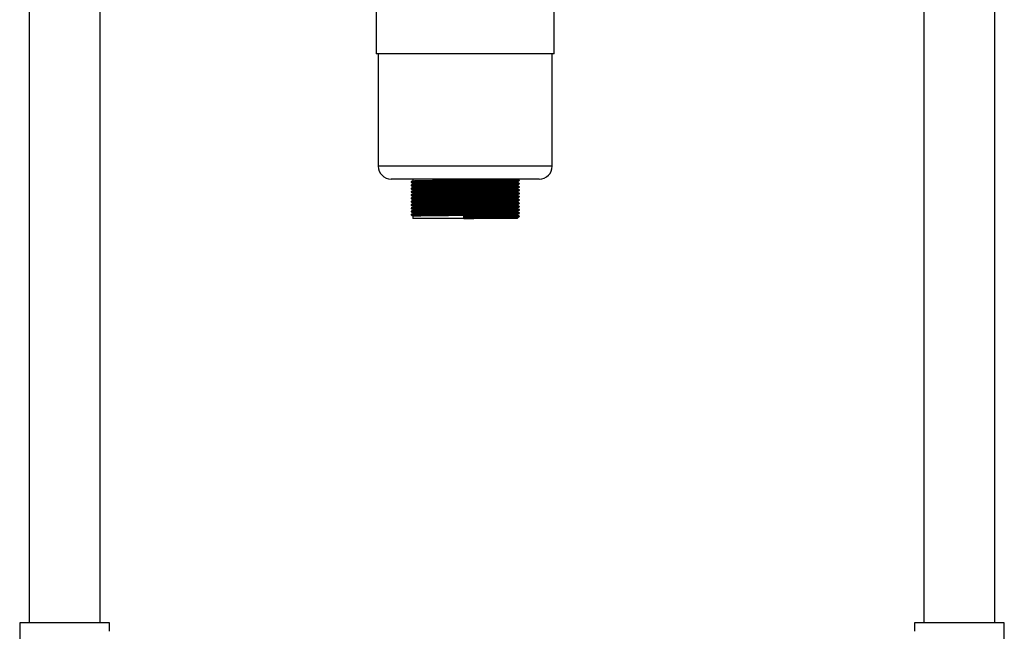
# Model space of a CAD drawing. Units: millimetres. Extents: x 147 to 3347, y -105 to 2577.
# Drawn here: x 2784 to 3310, y 422 to 749 of the extents above; entities that cross this region are included whole.
import ezdxf

# ---------------------------------------------------------------- set-up
doc = ezdxf.new("R2010")
doc.units = ezdxf.units.MM

msp = doc.modelspace()

# ---------------------------------------------------------------- linework, layer by layer
at = {"color": 7, "linetype": 'Continuous', "lineweight": 25}
for p, q in [((2788.74, 1016.87), (2788.74, 426.87)), ((2826.74, 426.87), (2826.74, 1016.87)), ((3266.74, 1016.87), (3266.74, 426.87)), ((3304.74, 426.87), (3304.74, 1016.87)), ((2974.24, 756.87), (2974.24, 731.07)), ((3069.24, 731.07), (3069.24, 756.87)), ((3069.24, 731.07), (2974.24, 731.07)), ((2975.24, 731.07), (2975.24, 671.07)), ((3068.24, 671.07), (3068.24, 731.07)), ((3061.24, 664.07), (2982.24, 664.07)), ((2993.74, 664.07), (2993.74, 663.2)), ((2993.74, 661.89), (2993.74, 661.45)), ((2993.74, 660.14), (2993.74, 659.7)), ((2993.74, 658.39), (2993.74, 657.95)), ((3049.74, 662.32), (3049.74, 662.76)), ((3049.74, 660.57), (3049.74, 661.01)), ((3049.74, 658.82), (3049.74, 659.26)), ((3049.74, 657.07), (3049.74, 657.51)), ((2993.74, 656.64), (2993.74, 656.2)), ((2993.74, 654.89), (2993.74, 654.45)), ((2993.74, 653.14), (2993.74, 652.7)), ((3049.74, 655.32), (3049.74, 655.76)), ((3049.74, 653.57), (3049.74, 654.01)), ((3049.74, 651.82), (3049.74, 652.26)), ((2993.74, 651.39), (2993.74, 650.95)), ((2993.74, 649.64), (2993.74, 649.2)), ((2993.74, 647.89), (2993.74, 647.45)), ((3049.74, 650.07), (3049.74, 650.51)), ((3049.74, 648.32), (3049.74, 648.76)), ((3049.74, 646.57), (3049.74, 647.01)), ((2992.79, 645.15), (2992.79, 644.93)), ((2993.74, 646.14), (2993.74, 645.7)), ((2993.74, 644.39), (2993.74, 643.07)), ((3021.08, 643.07), (2993.74, 643.07)), ((3021.06, 643.83), (3021.08, 644.38)), ((3021.06, 643.61), (3021.06, 643.83)), ((3021.08, 643.07), (3021.06, 643.61)), ((3049.74, 643.07), (3021.08, 643.07)), ((3049.74, 644.82), (3049.74, 645.26)), ((3049.74, 643.07), (3049.74, 643.51)), ((3050.68, 644.06), (3050.68, 644.28)), ((2783.74, 426.87), (2783.74, 392.87)), ((2831.74, 426.87), (2783.74, 426.87)), ((2831.74, 422.37), (2831.74, 426.87)), ((3261.74, 426.87), (3261.74, 422.37)), ((3309.74, 426.87), (3261.74, 426.87)), ((3309.74, 392.87), (3309.74, 426.87))]:
    msp.add_line(p, q, dxfattribs=at)
at = {"color": 8, "linetype": 'Continuous', "lineweight": 25}
msp.add_line((3068.24, 671.07), (2975.24, 671.07), dxfattribs=at)
at = {"color": 7, "linetype": 'Continuous', "lineweight": 25}
for centre, start, end in [((2982.24, 671.07), 180, 270), ((3061.24, 671.07), 270, 0)]:
    msp.add_arc(centre, 7, start, end, dxfattribs=at)
for points, knots in [([(2992.79, 662.43), (2992.89, 662.45), (2993.08, 662.49), (2994.67, 662.54), (2997.15, 662.59), (3000.53, 662.64), (3004.75, 662.7), (3009.71, 662.75), (3015.26, 662.81), (3020.95, 662.86), (3026.55, 662.91), (3031.87, 662.97), (3036.83, 663.02), (3041.24, 663.07), (3044.96, 663.13), (3047.87, 663.18), (3049.76, 663.23), (3050.67, 663.27), (3050.58, 663.3), (3050.56, 663.3)], [0, 0, 0, 0, 0.06007, 0.120077, 0.180853, 0.241857, 0.302029, 0.366272, 0.431088, 0.495091, 0.555408, 0.616446, 0.677108, 0.737154, 0.798079, 0.85898, 0.919007, 0.97971, 1, 1, 1, 1]), ([(2993.74, 663.2), (2993.58, 663.11), (2993.27, 662.93), (2992.95, 662.75), (2992.79, 662.66)], [0, 0, 0, 0, 0.498704, 1, 1, 1, 1]), ([(2992.84, 662.66), (2992.93, 662.67), (2993.12, 662.71), (2994.67, 662.75), (2997.15, 662.81), (3000.53, 662.86), (3004.75, 662.91), (3009.71, 662.97), (3015.26, 663.03), (3020.95, 663.08), (3026.55, 663.13), (3031.87, 663.19), (3036.83, 663.24), (3041.24, 663.29), (3044.96, 663.35), (3047.87, 663.4), (3049.77, 663.45), (3050.69, 663.49), (3050.59, 663.52), (3050.55, 663.53)], [0, 0, 0, 0, 0.054589, 0.114576, 0.175332, 0.236315, 0.296468, 0.36069, 0.425484, 0.489467, 0.549764, 0.610781, 0.671424, 0.73145, 0.792355, 0.853236, 0.913244, 0.973926, 1, 1, 1, 1]), ([(2993.79, 663.2), (2993.87, 663.22), (2994.06, 663.25), (2995.56, 663.3), (2997.95, 663.35), (3001.23, 663.41), (3005.31, 663.46), (3010.1, 663.52), (3015.47, 663.57), (3020.97, 663.63), (3026.39, 663.68), (3031.54, 663.73), (3036.33, 663.79), (3040.6, 663.84), (3044.21, 663.89), (3047, 663.95), (3048.88, 664), (3049.61, 664.04), (3049.71, 664.06), (3049.73, 664.07)], [0, 0, 0, 0, 0.0549151, 0.1153908, 0.1766418, 0.2381222, 0.2987648, 0.3635101, 0.428832, 0.4933357, 0.5541244, 0.6156385, 0.6767754, 0.73729, 0.7986913, 0.8600679, 0.9205645, 0.9817417, 1, 1, 1, 1]), ([(3050.68, 663.53), (3050.52, 663.62), (3050.2, 663.8), (3049.89, 663.99), (3049.73, 664.08)], [0, 0, 0, 0, 0.501428, 1, 1, 1, 1]), ([(3049.73, 662.76), (3049.89, 662.85), (3050.2, 663.03), (3050.52, 663.21), (3050.68, 663.3)], [0, 0, 0, 0, 0.501278, 1, 1, 1, 1]), ([(3050.68, 663.31), (3050.68, 663.34), (3050.68, 663.42), (3050.68, 663.49), (3050.68, 663.53)], [0, 0, 0, 0, 0.5023, 1, 1, 1, 1]), ([(2992.79, 662.65), (2992.79, 662.61), (2992.79, 662.54), (2992.79, 662.47), (2992.79, 662.43)], [0, 0, 0, 0, 0.497782, 1, 1, 1, 1]), ([(2992.79, 662.43), (2992.95, 662.34), (2993.26, 662.15), (2993.58, 661.97), (2993.74, 661.88)], [0, 0, 0, 0, 0.501087, 1, 1, 1, 1]), ([(2992.79, 660.68), (2992.89, 660.7), (2993.08, 660.74), (2994.67, 660.79), (2997.15, 660.84), (3000.53, 660.89), (3004.75, 660.95), (3009.71, 661), (3015.26, 661.06), (3020.95, 661.11), (3026.55, 661.16), (3031.87, 661.22), (3036.83, 661.27), (3041.24, 661.32), (3044.96, 661.38), (3047.87, 661.43), (3049.76, 661.48), (3050.67, 661.52), (3050.58, 661.55), (3050.56, 661.55)], [0, 0, 0, 0, 0.060107, 0.120113, 0.180887, 0.241889, 0.30206, 0.366302, 0.431116, 0.495118, 0.555433, 0.616469, 0.67713, 0.737174, 0.798098, 0.858997, 0.919023, 0.979724, 1, 1, 1, 1]), ([(2993.74, 661.45), (2993.58, 661.36), (2993.27, 661.18), (2992.95, 661), (2992.79, 660.91)], [0, 0, 0, 0, 0.498836, 1, 1, 1, 1]), ([(2992.79, 660.9), (2992.79, 660.86), (2992.79, 660.79), (2992.79, 660.72), (2992.79, 660.68)], [0, 0, 0, 0, 0.497888, 1, 1, 1, 1]), ([(2992.79, 660.68), (2992.95, 660.59), (2993.26, 660.4), (2993.58, 660.22), (2993.74, 660.13)], [0, 0, 0, 0, 0.501196, 1, 1, 1, 1]), ([(2992.79, 658.93), (2992.89, 658.95), (2993.08, 658.99), (2994.67, 659.04), (2997.15, 659.09), (3000.53, 659.14), (3004.75, 659.2), (3009.71, 659.25), (3015.26, 659.31), (3020.95, 659.36), (3026.55, 659.41), (3031.87, 659.47), (3036.83, 659.52), (3041.24, 659.57), (3044.96, 659.63), (3047.87, 659.68), (3049.76, 659.73), (3050.67, 659.77), (3050.58, 659.8), (3050.56, 659.8)], [0, 0, 0, 0, 0.060144, 0.120148, 0.180921, 0.241922, 0.302091, 0.366331, 0.431144, 0.495144, 0.555458, 0.616492, 0.677152, 0.737195, 0.798117, 0.859015, 0.919039, 0.979739, 1, 1, 1, 1]), ([(2993.74, 659.7), (2993.58, 659.61), (2993.27, 659.43), (2992.95, 659.25), (2992.79, 659.16)], [0, 0, 0, 0, 0.498967, 1, 1, 1, 1]), ([(2992.79, 659.15), (2992.79, 659.11), (2992.79, 659.04), (2992.79, 658.97), (2992.79, 658.93)], [0, 0, 0, 0, 0.498019, 1, 1, 1, 1]), ([(2992.79, 658.93), (2992.95, 658.84), (2993.26, 658.65), (2993.58, 658.47), (2993.74, 658.38)], [0, 0, 0, 0, 0.501307, 1, 1, 1, 1]), ([(2992.79, 657.18), (2992.89, 657.2), (2993.08, 657.24), (2994.67, 657.29), (2997.15, 657.34), (3000.53, 657.39), (3004.75, 657.45), (3009.71, 657.5), (3015.26, 657.56), (3020.95, 657.61), (3026.55, 657.66), (3031.87, 657.72), (3036.83, 657.77), (3041.24, 657.82), (3044.96, 657.88), (3047.87, 657.93), (3049.76, 657.98), (3050.67, 658.02), (3050.58, 658.05), (3050.56, 658.05)], [0, 0, 0, 0, 0.060181, 0.120184, 0.180955, 0.241955, 0.302122, 0.366361, 0.431172, 0.49517, 0.555483, 0.616516, 0.677174, 0.737215, 0.798136, 0.859032, 0.919055, 0.979753, 1, 1, 1, 1]), ([(2993.74, 657.95), (2993.58, 657.86), (2993.27, 657.68), (2992.95, 657.5), (2992.79, 657.41)], [0, 0, 0, 0, 0.499099, 1, 1, 1, 1]), ([(2992.84, 660.91), (2992.93, 660.92), (2993.12, 660.96), (2994.67, 661), (2997.15, 661.06), (3000.53, 661.11), (3004.75, 661.16), (3009.71, 661.22), (3015.26, 661.28), (3020.95, 661.33), (3026.55, 661.38), (3031.87, 661.44), (3036.83, 661.49), (3041.24, 661.54), (3044.96, 661.6), (3047.87, 661.65), (3049.77, 661.7), (3050.69, 661.74), (3050.59, 661.77), (3050.55, 661.78)], [0, 0, 0, 0, 0.054596, 0.114585, 0.175343, 0.236329, 0.296483, 0.360708, 0.425504, 0.489489, 0.549788, 0.610807, 0.671452, 0.73148, 0.792387, 0.85327, 0.913279, 0.973964, 1, 1, 1, 1]), ([(2992.84, 659.16), (2992.93, 659.17), (2993.12, 659.21), (2994.67, 659.25), (2997.15, 659.31), (3000.53, 659.36), (3004.75, 659.41), (3009.71, 659.47), (3015.26, 659.53), (3020.95, 659.58), (3026.55, 659.63), (3031.87, 659.69), (3036.83, 659.74), (3041.24, 659.79), (3044.96, 659.85), (3047.87, 659.9), (3049.77, 659.95), (3050.69, 659.99), (3050.59, 660.02), (3050.55, 660.03)], [0, 0, 0, 0, 0.054604, 0.114595, 0.175355, 0.236343, 0.296499, 0.360725, 0.425524, 0.489511, 0.549812, 0.610833, 0.67148, 0.73151, 0.792419, 0.853303, 0.913315, 0.974002, 1, 1, 1, 1]), ([(2992.84, 657.41), (2992.93, 657.42), (2993.12, 657.46), (2994.67, 657.5), (2997.15, 657.56), (3000.53, 657.61), (3004.75, 657.66), (3009.71, 657.72), (3015.26, 657.78), (3020.95, 657.83), (3026.55, 657.88), (3031.87, 657.94), (3036.83, 657.99), (3041.24, 658.04), (3044.96, 658.1), (3047.87, 658.15), (3049.77, 658.2), (3050.69, 658.24), (3050.59, 658.27), (3050.55, 658.28)], [0, 0, 0, 0, 0.054611, 0.114604, 0.175366, 0.236356, 0.296515, 0.360743, 0.425544, 0.489532, 0.549836, 0.610859, 0.671508, 0.731539, 0.792451, 0.853337, 0.913351, 0.97404, 1, 1, 1, 1]), ([(2993.74, 661.89), (2993.83, 661.9), (2994.02, 661.94), (2995.55, 661.99), (2997.95, 662.04), (3001.23, 662.1), (3005.31, 662.15), (3010.1, 662.2), (3015.47, 662.26), (3020.97, 662.31), (3026.39, 662.37), (3031.54, 662.42), (3036.33, 662.47), (3040.6, 662.53), (3044.2, 662.58), (3047.01, 662.63), (3048.85, 662.68), (3049.73, 662.73), (3049.64, 662.75), (3049.62, 662.76)], [0, 0, 0, 0, 0.0602115, 0.1202282, 0.1810144, 0.2420282, 0.3022105, 0.3664645, 0.4312906, 0.4953048, 0.5556322, 0.6166794, 0.6773523, 0.7374076, 0.798343, 0.8592538, 0.9192913, 0.9800041, 1, 1, 1, 1]), ([(2993.74, 660.14), (2993.83, 660.15), (2994.02, 660.19), (2995.55, 660.24), (2997.95, 660.29), (3001.23, 660.35), (3005.31, 660.4), (3010.1, 660.45), (3015.47, 660.51), (3020.97, 660.56), (3026.39, 660.62), (3031.54, 660.67), (3036.33, 660.72), (3040.6, 660.78), (3044.2, 660.83), (3047.01, 660.88), (3048.85, 660.93), (3049.73, 660.98), (3049.64, 661), (3049.62, 661.01)], [0, 0, 0, 0, 0.060212, 0.120229, 0.181015, 0.242029, 0.302212, 0.366466, 0.431293, 0.495307, 0.555635, 0.616682, 0.677356, 0.737411, 0.798347, 0.859258, 0.919296, 0.980009, 1, 1, 1, 1]), ([(2993.74, 658.39), (2993.83, 658.4), (2994.02, 658.44), (2995.55, 658.49), (2997.95, 658.54), (3001.23, 658.6), (3005.31, 658.65), (3010.1, 658.7), (3015.47, 658.76), (3020.97, 658.81), (3026.39, 658.87), (3031.54, 658.92), (3036.33, 658.97), (3040.6, 659.03), (3044.2, 659.08), (3047.01, 659.13), (3048.85, 659.18), (3049.73, 659.23), (3049.64, 659.25), (3049.62, 659.26)], [0, 0, 0, 0, 0.060212, 0.120229, 0.181016, 0.242031, 0.302213, 0.366468, 0.431295, 0.49531, 0.555638, 0.616685, 0.677359, 0.737415, 0.798351, 0.859262, 0.9193, 0.980014, 1, 1, 1, 1]), ([(2993.74, 656.64), (2993.83, 656.65), (2994.02, 656.69), (2995.55, 656.74), (2997.95, 656.79), (3001.23, 656.85), (3005.31, 656.9), (3010.1, 656.95), (3015.47, 657.01), (3020.97, 657.06), (3026.39, 657.12), (3031.54, 657.17), (3036.33, 657.22), (3040.6, 657.28), (3044.2, 657.33), (3047.01, 657.38), (3048.85, 657.43), (3049.73, 657.48), (3049.64, 657.5), (3049.62, 657.51)], [0, 0, 0, 0, 0.060212, 0.12023, 0.181017, 0.242032, 0.302215, 0.36647, 0.431297, 0.495312, 0.55564, 0.616688, 0.677362, 0.737419, 0.798355, 0.859266, 0.919305, 0.980019, 1, 1, 1, 1]), ([(2993.79, 661.45), (2993.87, 661.47), (2994.06, 661.5), (2995.56, 661.55), (2997.95, 661.6), (3001.23, 661.66), (3005.31, 661.71), (3010.1, 661.77), (3015.47, 661.82), (3020.97, 661.88), (3026.39, 661.93), (3031.54, 661.98), (3036.33, 662.04), (3040.6, 662.09), (3044.2, 662.14), (3047.01, 662.2), (3048.85, 662.25), (3049.74, 662.29), (3049.64, 662.31), (3049.61, 662.32)], [0, 0, 0, 0, 0.054516, 0.114543, 0.175338, 0.236362, 0.296554, 0.360818, 0.425654, 0.489678, 0.550015, 0.611072, 0.671755, 0.731819, 0.792764, 0.853685, 0.913732, 0.974454, 1, 1, 1, 1]), ([(2993.79, 659.7), (2993.87, 659.72), (2994.06, 659.75), (2995.56, 659.8), (2997.95, 659.85), (3001.23, 659.91), (3005.31, 659.96), (3010.1, 660.02), (3015.47, 660.07), (3020.97, 660.13), (3026.39, 660.18), (3031.54, 660.23), (3036.33, 660.29), (3040.6, 660.34), (3044.2, 660.39), (3047.01, 660.45), (3048.85, 660.5), (3049.74, 660.54), (3049.64, 660.56), (3049.61, 660.57)], [0, 0, 0, 0, 0.054525, 0.114551, 0.175346, 0.236369, 0.29656, 0.360824, 0.425659, 0.489683, 0.55002, 0.611076, 0.671758, 0.731822, 0.792766, 0.853686, 0.913733, 0.974454, 1, 1, 1, 1]), ([(2993.79, 657.95), (2993.87, 657.97), (2994.06, 658), (2995.56, 658.05), (2997.95, 658.1), (3001.23, 658.16), (3005.31, 658.21), (3010.1, 658.27), (3015.47, 658.32), (3020.97, 658.38), (3026.39, 658.43), (3031.54, 658.48), (3036.33, 658.54), (3040.6, 658.59), (3044.2, 658.64), (3047.01, 658.7), (3048.85, 658.75), (3049.74, 658.79), (3049.64, 658.81), (3049.61, 658.82)], [0, 0, 0, 0, 0.0545343, 0.1145594, 0.175354, 0.2363763, 0.2965669, 0.3608298, 0.4256649, 0.489688, 0.5500238, 0.6110794, 0.6717609, 0.7318245, 0.7927683, 0.8536876, 0.9137334, 0.9744547, 1, 1, 1, 1]), ([(3049.73, 661.01), (3049.89, 661.1), (3050.2, 661.28), (3050.52, 661.46), (3050.68, 661.55)], [0, 0, 0, 0, 0.501172, 1, 1, 1, 1]), ([(3049.73, 659.26), (3049.89, 659.35), (3050.2, 659.53), (3050.52, 659.71), (3050.68, 659.8)], [0, 0, 0, 0, 0.501064, 1, 1, 1, 1]), ([(3049.73, 657.51), (3049.89, 657.6), (3050.2, 657.78), (3050.52, 657.96), (3050.68, 658.05)], [0, 0, 0, 0, 0.500953, 1, 1, 1, 1]), ([(3050.68, 661.78), (3050.52, 661.87), (3050.21, 662.05), (3049.89, 662.23), (3049.74, 662.33)], [0, 0, 0, 0, 0.503652, 1, 1, 1, 1]), ([(3050.68, 660.03), (3050.52, 660.12), (3050.21, 660.3), (3049.89, 660.48), (3049.74, 660.58)], [0, 0, 0, 0, 0.50352, 1, 1, 1, 1]), ([(3050.68, 658.28), (3050.52, 658.37), (3050.21, 658.55), (3049.89, 658.73), (3049.74, 658.83)], [0, 0, 0, 0, 0.503387, 1, 1, 1, 1]), ([(3050.68, 661.56), (3050.68, 661.59), (3050.68, 661.67), (3050.68, 661.74), (3050.68, 661.78)], [0, 0, 0, 0, 0.502218, 1, 1, 1, 1]), ([(3050.68, 659.81), (3050.68, 659.84), (3050.68, 659.92), (3050.68, 659.99), (3050.68, 660.03)], [0, 0, 0, 0, 0.502112, 1, 1, 1, 1]), ([(3050.68, 658.06), (3050.68, 658.09), (3050.68, 658.17), (3050.68, 658.24), (3050.68, 658.28)], [0, 0, 0, 0, 0.501981, 1, 1, 1, 1]), ([(2992.79, 657.4), (2992.79, 657.36), (2992.79, 657.29), (2992.79, 657.22), (2992.79, 657.18)], [0, 0, 0, 0, 0.4981787, 1, 1, 1, 1]), ([(2992.79, 657.18), (2992.95, 657.09), (2993.26, 656.9), (2993.58, 656.72), (2993.74, 656.63)], [0, 0, 0, 0, 0.50142, 1, 1, 1, 1]), ([(2992.79, 655.43), (2992.89, 655.45), (2993.08, 655.49), (2994.67, 655.54), (2997.15, 655.59), (3000.53, 655.64), (3004.75, 655.7), (3009.71, 655.75), (3015.26, 655.81), (3020.95, 655.86), (3026.55, 655.91), (3031.87, 655.97), (3036.83, 656.02), (3041.24, 656.07), (3044.96, 656.13), (3047.87, 656.18), (3049.76, 656.23), (3050.67, 656.27), (3050.58, 656.3), (3050.56, 656.3)], [0, 0, 0, 0, 0.060218, 0.120219, 0.180989, 0.241987, 0.302154, 0.366391, 0.431199, 0.495197, 0.555508, 0.616539, 0.677196, 0.737236, 0.798155, 0.85905, 0.919071, 0.979768, 1, 1, 1, 1]), ([(2993.74, 656.2), (2993.58, 656.11), (2993.27, 655.93), (2992.95, 655.75), (2992.79, 655.66)], [0, 0, 0, 0, 0.49923, 1, 1, 1, 1]), ([(2992.79, 655.65), (2992.79, 655.61), (2992.79, 655.54), (2992.79, 655.47), (2992.79, 655.43)], [0, 0, 0, 0, 0.498367, 1, 1, 1, 1]), ([(2992.79, 655.43), (2992.95, 655.34), (2993.26, 655.15), (2993.58, 654.97), (2993.74, 654.88)], [0, 0, 0, 0, 0.501535, 1, 1, 1, 1]), ([(2992.79, 653.68), (2992.89, 653.7), (2993.08, 653.74), (2994.67, 653.79), (2997.15, 653.84), (3000.53, 653.89), (3004.75, 653.95), (3009.71, 654), (3015.26, 654.06), (3020.95, 654.11), (3026.55, 654.16), (3031.87, 654.22), (3036.83, 654.27), (3041.24, 654.32), (3044.96, 654.38), (3047.87, 654.43), (3049.76, 654.48), (3050.67, 654.52), (3050.58, 654.55), (3050.56, 654.55)], [0, 0, 0, 0, 0.060255, 0.120255, 0.181023, 0.24202, 0.302185, 0.36642, 0.431227, 0.495223, 0.555533, 0.616563, 0.677218, 0.737256, 0.798174, 0.859067, 0.919087, 0.979782, 1, 1, 1, 1]), ([(2993.74, 654.45), (2993.58, 654.36), (2993.27, 654.18), (2992.95, 654), (2992.79, 653.91)], [0, 0, 0, 0, 0.49936, 1, 1, 1, 1]), ([(2992.79, 653.9), (2992.79, 653.86), (2992.79, 653.79), (2992.79, 653.72), (2992.79, 653.68)], [0, 0, 0, 0, 0.4985836, 1, 1, 1, 1]), ([(2992.79, 653.68), (2992.95, 653.59), (2993.26, 653.4), (2993.58, 653.22), (2993.74, 653.13)], [0, 0, 0, 0, 0.501653, 1, 1, 1, 1]), ([(2993.74, 652.7), (2993.58, 652.61), (2993.27, 652.43), (2992.95, 652.25), (2992.79, 652.16)], [0, 0, 0, 0, 0.49949, 1, 1, 1, 1]), ([(2992.8, 651.93), (2992.89, 651.95), (2993.09, 651.99), (2994.67, 652.04), (2997.15, 652.09), (3000.53, 652.14), (3004.75, 652.2), (3009.71, 652.25), (3015.26, 652.31), (3020.95, 652.36), (3026.55, 652.41), (3031.87, 652.47), (3036.83, 652.52), (3041.24, 652.57), (3044.96, 652.63), (3047.87, 652.68), (3049.76, 652.73), (3050.67, 652.77), (3050.58, 652.8), (3050.56, 652.8)], [0, 0, 0, 0, 0.0599315, 0.1199526, 0.180743, 0.2417612, 0.3019477, 0.3662063, 0.4310369, 0.4950557, 0.5553873, 0.6164388, 0.6771161, 0.7371756, 0.7981153, 0.8590304, 0.9190721, 0.9797892, 1, 1, 1, 1]), ([(2992.84, 655.66), (2992.93, 655.67), (2993.12, 655.71), (2994.67, 655.75), (2997.15, 655.81), (3000.53, 655.86), (3004.75, 655.91), (3009.71, 655.97), (3015.26, 656.03), (3020.95, 656.08), (3026.55, 656.13), (3031.87, 656.19), (3036.83, 656.24), (3041.24, 656.29), (3044.96, 656.35), (3047.87, 656.4), (3049.77, 656.45), (3050.69, 656.49), (3050.59, 656.52), (3050.55, 656.53)], [0, 0, 0, 0, 0.054619, 0.114614, 0.175378, 0.23637, 0.29653, 0.360761, 0.425563, 0.489554, 0.54986, 0.610885, 0.671536, 0.731569, 0.792482, 0.853371, 0.913387, 0.974078, 1, 1, 1, 1]), ([(2992.84, 653.91), (2992.93, 653.92), (2993.12, 653.96), (2994.67, 654), (2997.15, 654.06), (3000.53, 654.11), (3004.75, 654.16), (3009.71, 654.22), (3015.26, 654.28), (3020.95, 654.33), (3026.55, 654.38), (3031.87, 654.44), (3036.83, 654.49), (3041.24, 654.54), (3044.96, 654.6), (3047.87, 654.65), (3049.77, 654.7), (3050.69, 654.74), (3050.59, 654.77), (3050.55, 654.78)], [0, 0, 0, 0, 0.054626, 0.114623, 0.17539, 0.236383, 0.296546, 0.360778, 0.425583, 0.489576, 0.549884, 0.610911, 0.671563, 0.731599, 0.792514, 0.853405, 0.913423, 0.974115, 1, 1, 1, 1]), ([(2992.84, 652.16), (2992.93, 652.17), (2993.12, 652.21), (2994.67, 652.25), (2997.15, 652.31), (3000.53, 652.36), (3004.75, 652.41), (3009.71, 652.47), (3015.26, 652.53), (3020.95, 652.58), (3026.55, 652.63), (3031.87, 652.69), (3036.83, 652.74), (3041.24, 652.79), (3044.96, 652.85), (3047.87, 652.9), (3049.77, 652.95), (3050.69, 652.99), (3050.59, 653.02), (3050.55, 653.03)], [0, 0, 0, 0, 0.054634, 0.114633, 0.175401, 0.2363967, 0.2965611, 0.360796, 0.4256028, 0.489598, 0.5499074, 0.6109364, 0.6715913, 0.7316288, 0.792546, 0.8534387, 0.9134583, 0.9741531, 1, 1, 1, 1]), ([(2993.74, 654.89), (2993.83, 654.9), (2994.02, 654.94), (2995.55, 654.99), (2997.95, 655.04), (3001.23, 655.1), (3005.31, 655.15), (3010.1, 655.2), (3015.47, 655.26), (3020.97, 655.31), (3026.39, 655.37), (3031.54, 655.42), (3036.33, 655.47), (3040.6, 655.53), (3044.2, 655.58), (3047.01, 655.63), (3048.85, 655.68), (3049.73, 655.73), (3049.64, 655.75), (3049.62, 655.76)], [0, 0, 0, 0, 0.060213, 0.120231, 0.181018, 0.242033, 0.302216, 0.366472, 0.431299, 0.495315, 0.555643, 0.616691, 0.677366, 0.737422, 0.798359, 0.859271, 0.919309, 0.980023, 1, 1, 1, 1]), ([(2993.74, 653.14), (2993.83, 653.15), (2994.02, 653.19), (2995.55, 653.24), (2997.95, 653.29), (3001.23, 653.35), (3005.31, 653.4), (3010.1, 653.45), (3015.47, 653.51), (3020.97, 653.56), (3026.39, 653.62), (3031.54, 653.67), (3036.33, 653.72), (3040.6, 653.78), (3044.2, 653.83), (3047.01, 653.88), (3048.85, 653.93), (3049.73, 653.98), (3049.64, 654), (3049.62, 654.01)], [0, 0, 0, 0, 0.060213, 0.120231, 0.181019, 0.242034, 0.302218, 0.366474, 0.431301, 0.495317, 0.555646, 0.616695, 0.677369, 0.737426, 0.798363, 0.859275, 0.919314, 0.980028, 1, 1, 1, 1]), ([(2993.74, 651.39), (2993.83, 651.4), (2994.02, 651.44), (2995.55, 651.49), (2997.95, 651.54), (3001.23, 651.6), (3005.31, 651.65), (3010.1, 651.7), (3015.47, 651.76), (3020.97, 651.81), (3026.39, 651.87), (3031.54, 651.92), (3036.33, 651.97), (3040.6, 652.03), (3044.2, 652.08), (3047.01, 652.13), (3048.85, 652.18), (3049.73, 652.23), (3049.64, 652.25), (3049.62, 652.26)], [0, 0, 0, 0, 0.060213, 0.120232, 0.18102, 0.242035, 0.302219, 0.366475, 0.431303, 0.495319, 0.555649, 0.616698, 0.677372, 0.737429, 0.798367, 0.859279, 0.919318, 0.980033, 1, 1, 1, 1]), ([(2993.79, 656.2), (2993.87, 656.22), (2994.06, 656.25), (2995.56, 656.3), (2997.95, 656.35), (3001.23, 656.41), (3005.31, 656.46), (3010.1, 656.52), (3015.47, 656.57), (3020.97, 656.63), (3026.39, 656.68), (3031.54, 656.73), (3036.33, 656.79), (3040.6, 656.84), (3044.2, 656.89), (3047.01, 656.95), (3048.85, 657), (3049.74, 657.04), (3049.64, 657.06), (3049.61, 657.07)], [0, 0, 0, 0, 0.054543, 0.114568, 0.175362, 0.236384, 0.296574, 0.360836, 0.42567, 0.489693, 0.550028, 0.611083, 0.671764, 0.731827, 0.79277, 0.853689, 0.913734, 0.974455, 1, 1, 1, 1]), ([(2993.79, 654.45), (2993.87, 654.47), (2994.06, 654.5), (2995.56, 654.55), (2997.95, 654.6), (3001.23, 654.66), (3005.31, 654.71), (3010.1, 654.77), (3015.47, 654.82), (3020.97, 654.88), (3026.39, 654.93), (3031.54, 654.98), (3036.33, 655.04), (3040.6, 655.09), (3044.2, 655.14), (3047.01, 655.2), (3048.85, 655.25), (3049.74, 655.29), (3049.64, 655.31), (3049.61, 655.32)], [0, 0, 0, 0, 0.054552, 0.114576, 0.17537, 0.236391, 0.29658, 0.360842, 0.425676, 0.489698, 0.550032, 0.611087, 0.671767, 0.73183, 0.792772, 0.85369, 0.913735, 0.974455, 1, 1, 1, 1]), ([(2993.79, 652.7), (2993.87, 652.72), (2994.06, 652.75), (2995.56, 652.8), (2997.95, 652.85), (3001.23, 652.91), (3005.31, 652.96), (3010.1, 653.02), (3015.47, 653.07), (3020.97, 653.13), (3026.39, 653.18), (3031.54, 653.23), (3036.33, 653.29), (3040.6, 653.34), (3044.2, 653.39), (3047.01, 653.45), (3048.85, 653.5), (3049.74, 653.54), (3049.64, 653.56), (3049.61, 653.57)], [0, 0, 0, 0, 0.054561, 0.114585, 0.175377, 0.236398, 0.296587, 0.360848, 0.425681, 0.489703, 0.550037, 0.611091, 0.67177, 0.731832, 0.792774, 0.853692, 0.913736, 0.974455, 1, 1, 1, 1]), ([(3049.73, 655.76), (3049.89, 655.85), (3050.2, 656.03), (3050.52, 656.21), (3050.68, 656.3)], [0, 0, 0, 0, 0.50084, 1, 1, 1, 1]), ([(3049.73, 654.01), (3049.89, 654.1), (3050.2, 654.28), (3050.52, 654.46), (3050.68, 654.55)], [0, 0, 0, 0, 0.500725, 1, 1, 1, 1]), ([(3049.73, 652.26), (3049.89, 652.35), (3050.2, 652.53), (3050.52, 652.71), (3050.68, 652.8)], [0, 0, 0, 0, 0.500609, 1, 1, 1, 1]), ([(3050.68, 656.53), (3050.52, 656.62), (3050.21, 656.8), (3049.89, 656.98), (3049.74, 657.08)], [0, 0, 0, 0, 0.503255, 1, 1, 1, 1]), ([(3050.68, 654.78), (3050.52, 654.87), (3050.21, 655.05), (3049.89, 655.23), (3049.74, 655.33)], [0, 0, 0, 0, 0.5031237, 1, 1, 1, 1]), ([(3050.68, 653.03), (3050.52, 653.12), (3050.21, 653.3), (3049.89, 653.48), (3049.74, 653.58)], [0, 0, 0, 0, 0.502993, 1, 1, 1, 1]), ([(3050.68, 656.31), (3050.68, 656.34), (3050.68, 656.42), (3050.68, 656.49), (3050.68, 656.53)], [0, 0, 0, 0, 0.501821, 1, 1, 1, 1]), ([(3050.68, 654.56), (3050.68, 654.59), (3050.68, 654.67), (3050.68, 654.74), (3050.68, 654.78)], [0, 0, 0, 0, 0.501633, 1, 1, 1, 1]), ([(3050.68, 652.81), (3050.68, 652.84), (3050.68, 652.92), (3050.68, 652.99), (3050.68, 653.03)], [0, 0, 0, 0, 0.501416, 1, 1, 1, 1]), ([(2992.79, 652.15), (2992.79, 652.11), (2992.79, 652.04), (2992.79, 651.97), (2992.79, 651.93)], [0, 0, 0, 0, 0.498828, 1, 1, 1, 1]), ([(2992.79, 651.93), (2992.95, 651.84), (2993.26, 651.65), (2993.58, 651.47), (2993.74, 651.38)], [0, 0, 0, 0, 0.501772, 1, 1, 1, 1]), ([(2993.74, 650.95), (2993.58, 650.86), (2993.27, 650.68), (2992.95, 650.5), (2992.79, 650.41)], [0, 0, 0, 0, 0.499619, 1, 1, 1, 1]), ([(2992.79, 650.4), (2992.79, 650.36), (2992.79, 650.29), (2992.79, 650.22), (2992.79, 650.18)], [0, 0, 0, 0, 0.499097, 1, 1, 1, 1]), ([(2992.79, 650.18), (2992.95, 650.09), (2993.26, 649.9), (2993.58, 649.72), (2993.74, 649.63)], [0, 0, 0, 0, 0.501893, 1, 1, 1, 1]), ([(2993.74, 649.2), (2993.58, 649.11), (2993.27, 648.93), (2992.95, 648.75), (2992.79, 648.66)], [0, 0, 0, 0, 0.499747, 1, 1, 1, 1]), ([(2992.79, 648.65), (2992.79, 648.61), (2992.79, 648.54), (2992.79, 648.47), (2992.79, 648.43)], [0, 0, 0, 0, 0.499386, 1, 1, 1, 1]), ([(2992.79, 648.43), (2992.95, 648.34), (2993.26, 648.15), (2993.58, 647.97), (2993.74, 647.88)], [0, 0, 0, 0, 0.502015, 1, 1, 1, 1]), ([(2993.74, 647.45), (2993.58, 647.36), (2993.27, 647.18), (2992.95, 647), (2992.79, 646.91)], [0, 0, 0, 0, 0.499873, 1, 1, 1, 1]), ([(2992.8, 650.18), (2992.89, 650.2), (2993.08, 650.24), (2994.67, 650.29), (2997.15, 650.34), (3000.53, 650.39), (3004.75, 650.45), (3009.71, 650.5), (3015.26, 650.56), (3020.95, 650.61), (3026.55, 650.66), (3031.87, 650.72), (3036.83, 650.77), (3041.24, 650.82), (3044.96, 650.88), (3047.87, 650.93), (3049.76, 650.98), (3050.67, 651.02), (3050.58, 651.05), (3050.56, 651.05)], [0, 0, 0, 0, 0.059969, 0.119988, 0.180777, 0.241794, 0.301979, 0.366236, 0.431065, 0.495082, 0.555412, 0.616462, 0.677138, 0.737196, 0.798134, 0.859048, 0.919088, 0.979804, 1, 1, 1, 1]), ([(2992.8, 648.43), (2992.89, 648.45), (2993.08, 648.49), (2994.67, 648.54), (2997.15, 648.59), (3000.53, 648.64), (3004.75, 648.7), (3009.71, 648.75), (3015.26, 648.81), (3020.95, 648.86), (3026.55, 648.91), (3031.87, 648.97), (3036.83, 649.02), (3041.24, 649.07), (3044.96, 649.13), (3047.87, 649.18), (3049.76, 649.23), (3050.67, 649.27), (3050.58, 649.3), (3050.56, 649.3)], [0, 0, 0, 0, 0.060006, 0.120024, 0.180811, 0.241826, 0.30201, 0.366265, 0.431093, 0.495108, 0.555437, 0.616486, 0.67716, 0.737217, 0.798153, 0.859065, 0.919104, 0.979818, 1, 1, 1, 1]), ([(2992.8, 646.68), (2992.89, 646.7), (2993.08, 646.74), (2994.67, 646.79), (2997.15, 646.84), (3000.53, 646.89), (3004.75, 646.95), (3009.71, 647), (3015.26, 647.06), (3020.95, 647.11), (3026.55, 647.16), (3031.87, 647.22), (3036.83, 647.27), (3041.24, 647.32), (3044.96, 647.38), (3047.87, 647.43), (3049.76, 647.48), (3050.67, 647.52), (3050.58, 647.55), (3050.56, 647.55)], [0, 0, 0, 0, 0.060043, 0.120059, 0.180845, 0.241859, 0.302041, 0.366295, 0.431121, 0.495135, 0.555462, 0.616509, 0.677182, 0.737237, 0.798172, 0.859083, 0.91912, 0.979833, 1, 1, 1, 1]), ([(2992.84, 650.41), (2992.93, 650.42), (2993.12, 650.46), (2994.67, 650.5), (2997.15, 650.56), (3000.53, 650.61), (3004.75, 650.66), (3009.71, 650.72), (3015.26, 650.78), (3020.95, 650.83), (3026.55, 650.88), (3031.87, 650.94), (3036.83, 650.99), (3041.24, 651.04), (3044.96, 651.1), (3047.87, 651.15), (3049.77, 651.2), (3050.69, 651.24), (3050.59, 651.27), (3050.55, 651.28)], [0, 0, 0, 0, 0.054642, 0.114643, 0.175413, 0.23641, 0.296577, 0.360814, 0.425623, 0.48962, 0.549931, 0.610962, 0.671619, 0.731659, 0.792578, 0.853473, 0.913494, 0.974191, 1, 1, 1, 1]), ([(2992.84, 648.66), (2992.93, 648.67), (2993.12, 648.71), (2994.67, 648.75), (2997.15, 648.81), (3000.53, 648.86), (3004.75, 648.91), (3009.71, 648.97), (3015.26, 649.03), (3020.95, 649.08), (3026.55, 649.13), (3031.87, 649.19), (3036.83, 649.24), (3041.24, 649.29), (3044.96, 649.35), (3047.87, 649.4), (3049.77, 649.45), (3050.69, 649.49), (3050.59, 649.52), (3050.55, 649.53)], [0, 0, 0, 0, 0.054649, 0.114652, 0.175424, 0.236424, 0.296592, 0.360831, 0.425642, 0.489642, 0.549955, 0.610988, 0.671647, 0.731688, 0.79261, 0.853506, 0.91353, 0.974229, 1, 1, 1, 1]), ([(2992.84, 646.91), (2992.93, 646.92), (2993.12, 646.96), (2994.67, 647), (2997.15, 647.06), (3000.53, 647.11), (3004.75, 647.16), (3009.71, 647.22), (3015.26, 647.28), (3020.95, 647.33), (3026.55, 647.38), (3031.87, 647.44), (3036.83, 647.49), (3041.24, 647.54), (3044.96, 647.6), (3047.87, 647.65), (3049.77, 647.7), (3050.69, 647.74), (3050.59, 647.77), (3050.55, 647.78)], [0, 0, 0, 0, 0.054657, 0.114662, 0.175436, 0.236437, 0.296608, 0.360849, 0.425662, 0.489664, 0.549979, 0.611014, 0.671675, 0.731718, 0.792641, 0.85354, 0.913566, 0.974266, 1, 1, 1, 1]), ([(2993.74, 649.64), (2993.83, 649.65), (2994.02, 649.69), (2995.55, 649.74), (2997.95, 649.79), (3001.23, 649.85), (3005.31, 649.9), (3010.1, 649.95), (3015.47, 650.01), (3020.97, 650.06), (3026.39, 650.12), (3031.54, 650.17), (3036.33, 650.22), (3040.6, 650.28), (3044.2, 650.33), (3047.01, 650.38), (3048.85, 650.43), (3049.73, 650.48), (3049.64, 650.5), (3049.62, 650.51)], [0, 0, 0, 0, 0.0602135, 0.1202324, 0.1810206, 0.2420365, 0.3022209, 0.3664771, 0.4313055, 0.4953219, 0.5556513, 0.6167006, 0.6773757, 0.7374331, 0.7983705, 0.8592834, 0.919323, 0.9800379, 1, 1, 1, 1]), ([(2993.74, 647.89), (2993.83, 647.9), (2994.02, 647.94), (2995.55, 647.99), (2997.95, 648.04), (3001.23, 648.1), (3005.31, 648.15), (3010.1, 648.2), (3015.47, 648.26), (3020.97, 648.31), (3026.39, 648.37), (3031.54, 648.42), (3036.33, 648.47), (3040.6, 648.53), (3044.2, 648.58), (3047.01, 648.63), (3048.85, 648.68), (3049.73, 648.73), (3049.64, 648.75), (3049.62, 648.76)], [0, 0, 0, 0, 0.060214, 0.120233, 0.181022, 0.242038, 0.302222, 0.366479, 0.431308, 0.495324, 0.555654, 0.616704, 0.677379, 0.737437, 0.798374, 0.859288, 0.919328, 0.980043, 1, 1, 1, 1]), ([(2993.74, 646.14), (2993.83, 646.15), (2994.02, 646.19), (2995.55, 646.24), (2997.95, 646.29), (3001.23, 646.35), (3005.31, 646.4), (3010.1, 646.45), (3015.47, 646.51), (3020.97, 646.56), (3026.39, 646.62), (3031.54, 646.67), (3036.33, 646.72), (3040.6, 646.78), (3044.2, 646.83), (3047.01, 646.88), (3048.85, 646.93), (3049.73, 646.98), (3049.64, 647), (3049.62, 647.01)], [0, 0, 0, 0, 0.0602141, 0.1202336, 0.1810224, 0.2420389, 0.3022239, 0.3664807, 0.4313097, 0.4953268, 0.5556568, 0.6167067, 0.6773824, 0.7374404, 0.7983784, 0.8592919, 0.9193321, 0.9800476, 1, 1, 1, 1]), ([(2993.79, 650.95), (2993.87, 650.97), (2994.06, 651), (2995.56, 651.05), (2997.95, 651.1), (3001.23, 651.16), (3005.31, 651.21), (3010.1, 651.27), (3015.47, 651.32), (3020.97, 651.38), (3026.39, 651.43), (3031.54, 651.48), (3036.33, 651.54), (3040.6, 651.59), (3044.2, 651.64), (3047.01, 651.7), (3048.85, 651.75), (3049.74, 651.79), (3049.64, 651.81), (3049.61, 651.82)], [0, 0, 0, 0, 0.05457, 0.114593, 0.175385, 0.236405, 0.296594, 0.360854, 0.425687, 0.489707, 0.550041, 0.611094, 0.671773, 0.731835, 0.792776, 0.853693, 0.913737, 0.974456, 1, 1, 1, 1]), ([(2993.79, 649.2), (2993.87, 649.22), (2994.06, 649.25), (2995.56, 649.3), (2997.95, 649.35), (3001.23, 649.41), (3005.31, 649.46), (3010.1, 649.52), (3015.47, 649.57), (3020.97, 649.63), (3026.39, 649.68), (3031.54, 649.73), (3036.33, 649.79), (3040.6, 649.84), (3044.2, 649.89), (3047.01, 649.95), (3048.85, 650), (3049.74, 650.04), (3049.64, 650.06), (3049.61, 650.07)], [0, 0, 0, 0, 0.054579, 0.114602, 0.175393, 0.236413, 0.2966, 0.36086, 0.425692, 0.489712, 0.550045, 0.611098, 0.671776, 0.731837, 0.792778, 0.853695, 0.913738, 0.974456, 1, 1, 1, 1]), ([(2993.79, 647.45), (2993.87, 647.47), (2994.06, 647.5), (2995.56, 647.55), (2997.95, 647.6), (3001.23, 647.66), (3005.31, 647.71), (3010.1, 647.77), (3015.47, 647.82), (3020.97, 647.88), (3026.39, 647.93), (3031.54, 647.98), (3036.33, 648.04), (3040.6, 648.09), (3044.2, 648.14), (3047.01, 648.2), (3048.85, 648.25), (3049.74, 648.29), (3049.64, 648.31), (3049.61, 648.32)], [0, 0, 0, 0, 0.054588, 0.11461, 0.175401, 0.23642, 0.296607, 0.360866, 0.425698, 0.489717, 0.55005, 0.611102, 0.67178, 0.73184, 0.79278, 0.853696, 0.913738, 0.974456, 1, 1, 1, 1]), ([(3049.73, 650.51), (3049.89, 650.6), (3050.2, 650.78), (3050.52, 650.96), (3050.68, 651.05)], [0, 0, 0, 0, 0.50049, 1, 1, 1, 1]), ([(3049.73, 648.76), (3049.89, 648.85), (3050.2, 649.03), (3050.52, 649.21), (3050.68, 649.3)], [0, 0, 0, 0, 0.50037, 1, 1, 1, 1]), ([(3049.73, 647.01), (3049.89, 647.1), (3050.2, 647.28), (3050.52, 647.46), (3050.68, 647.55)], [0, 0, 0, 0, 0.500248, 1, 1, 1, 1]), ([(3050.68, 651.28), (3050.52, 651.37), (3050.21, 651.55), (3049.89, 651.73), (3049.74, 651.83)], [0, 0, 0, 0, 0.502862, 1, 1, 1, 1]), ([(3050.68, 649.53), (3050.52, 649.62), (3050.21, 649.8), (3049.89, 649.98), (3049.74, 650.08)], [0, 0, 0, 0, 0.502733, 1, 1, 1, 1]), ([(3050.68, 647.78), (3050.52, 647.87), (3050.21, 648.05), (3049.89, 648.23), (3049.74, 648.33)], [0, 0, 0, 0, 0.502604, 1, 1, 1, 1]), ([(3050.68, 651.06), (3050.68, 651.09), (3050.68, 651.17), (3050.68, 651.24), (3050.68, 651.28)], [0, 0, 0, 0, 0.501172, 1, 1, 1, 1]), ([(3050.68, 649.31), (3050.68, 649.34), (3050.68, 649.42), (3050.68, 649.49), (3050.68, 649.53)], [0, 0, 0, 0, 0.500903, 1, 1, 1, 1]), ([(3050.68, 647.56), (3050.68, 647.59), (3050.68, 647.67), (3050.68, 647.74), (3050.68, 647.78)], [0, 0, 0, 0, 0.500614, 1, 1, 1, 1]), ([(2992.79, 646.9), (2992.79, 646.86), (2992.79, 646.79), (2992.79, 646.72), (2992.79, 646.68)], [0, 0, 0, 0, 0.4996891, 1, 1, 1, 1]), ([(2992.79, 646.68), (2992.95, 646.59), (2993.26, 646.4), (2993.58, 646.22), (2993.74, 646.13)], [0, 0, 0, 0, 0.502139, 1, 1, 1, 1]), ([(2992.79, 644.93), (2992.89, 644.95), (2993.08, 644.99), (2994.67, 645.04), (2997.15, 645.09), (3000.53, 645.14), (3004.75, 645.2), (3009.71, 645.25), (3015.26, 645.31), (3020.95, 645.36), (3026.55, 645.41), (3031.87, 645.47), (3036.83, 645.52), (3041.24, 645.57), (3044.96, 645.63), (3047.87, 645.68), (3049.76, 645.73), (3050.67, 645.77), (3050.58, 645.8), (3050.56, 645.8)], [0, 0, 0, 0, 0.06008, 0.120095, 0.180879, 0.241891, 0.302072, 0.366324, 0.431149, 0.495161, 0.555487, 0.616532, 0.677204, 0.737257, 0.798191, 0.8591, 0.919136, 0.979847, 1, 1, 1, 1]), ([(2993.74, 645.7), (2993.58, 645.61), (2993.27, 645.43), (2992.95, 645.25), (2992.79, 645.16)], [0, 0, 0, 0, 0.499999, 1, 1, 1, 1]), ([(2992.79, 644.93), (2992.95, 644.84), (2993.26, 644.65), (2993.58, 644.47), (2993.74, 644.38)], [0, 0, 0, 0, 0.502265, 1, 1, 1, 1]), ([(2992.84, 645.16), (2992.93, 645.17), (2993.12, 645.21), (2994.67, 645.25), (2997.15, 645.31), (3000.53, 645.36), (3004.75, 645.41), (3009.71, 645.47), (3015.26, 645.53), (3020.95, 645.58), (3026.55, 645.63), (3031.87, 645.69), (3036.83, 645.74), (3041.24, 645.79), (3044.96, 645.85), (3047.87, 645.9), (3049.77, 645.95), (3050.69, 645.99), (3050.59, 646.02), (3050.55, 646.03)], [0, 0, 0, 0, 0.054664, 0.114671, 0.175447, 0.236451, 0.296623, 0.360866, 0.425682, 0.489685, 0.550003, 0.61104, 0.671703, 0.731748, 0.792673, 0.853574, 0.913602, 0.974304, 1, 1, 1, 1]), ([(2993.74, 644.39), (2993.83, 644.4), (2994.02, 644.44), (2995.55, 644.49), (2997.95, 644.54), (3001.23, 644.6), (3005.31, 644.65), (3010.1, 644.7), (3015.47, 644.76), (3020.97, 644.81), (3026.39, 644.87), (3031.54, 644.92), (3036.33, 644.97), (3040.6, 645.03), (3044.2, 645.08), (3047.01, 645.13), (3048.85, 645.18), (3049.73, 645.23), (3049.64, 645.25), (3049.62, 645.26)], [0, 0, 0, 0, 0.060214, 0.120234, 0.181023, 0.24204, 0.302225, 0.366483, 0.431312, 0.495329, 0.55566, 0.61671, 0.677386, 0.737444, 0.798382, 0.859296, 0.919337, 0.980052, 1, 1, 1, 1]), ([(2993.79, 645.7), (2993.87, 645.72), (2994.06, 645.75), (2995.56, 645.8), (2997.95, 645.85), (3001.23, 645.91), (3005.31, 645.96), (3010.1, 646.02), (3015.47, 646.07), (3020.97, 646.13), (3026.39, 646.18), (3031.54, 646.23), (3036.33, 646.29), (3040.6, 646.34), (3044.2, 646.39), (3047.01, 646.45), (3048.85, 646.5), (3049.74, 646.54), (3049.64, 646.56), (3049.61, 646.57)], [0, 0, 0, 0, 0.054597, 0.114619, 0.175409, 0.236427, 0.296614, 0.360873, 0.425703, 0.489722, 0.550054, 0.611105, 0.671783, 0.731842, 0.792782, 0.853697, 0.913739, 0.974456, 1, 1, 1, 1]), ([(3021.06, 643.83), (3022.88, 643.85), (3026.54, 643.88), (3031.87, 643.94), (3036.83, 643.99), (3041.24, 644.04), (3044.96, 644.1), (3047.87, 644.15), (3049.77, 644.2), (3050.69, 644.24), (3050.59, 644.27), (3050.55, 644.28)], [0, 0, 0, 0, 0.118204, 0.237818, 0.3567, 0.474371, 0.593766, 0.713113, 0.830749, 0.949708, 1, 1, 1, 1]), ([(3021.06, 643.61), (3022.88, 643.63), (3026.54, 643.66), (3031.87, 643.72), (3036.83, 643.77), (3041.24, 643.82), (3044.96, 643.88), (3047.87, 643.93), (3049.76, 643.98), (3050.67, 644.02), (3050.58, 644.05), (3050.56, 644.05)], [0, 0, 0, 0, 0.119498, 0.240423, 0.360605, 0.479565, 0.600268, 0.720922, 0.839846, 0.960108, 1, 1, 1, 1]), ([(3021.08, 644.38), (3022.84, 644.4), (3026.39, 644.43), (3031.54, 644.48), (3036.33, 644.54), (3040.6, 644.59), (3044.2, 644.64), (3047.01, 644.7), (3048.85, 644.75), (3049.74, 644.79), (3049.64, 644.81), (3049.61, 644.82)], [0, 0, 0, 0, 0.118233, 0.237877, 0.356787, 0.474487, 0.593912, 0.713288, 0.830953, 0.949942, 1, 1, 1, 1]), ([(3021.08, 643.07), (3022.84, 643.08), (3026.39, 643.12), (3031.54, 643.17), (3036.33, 643.22), (3040.6, 643.28), (3044.2, 643.33), (3047.01, 643.38), (3048.85, 643.43), (3049.73, 643.48), (3049.64, 643.5), (3049.62, 643.51)], [0, 0, 0, 0, 0.119545, 0.240517, 0.360747, 0.479753, 0.600503, 0.721204, 0.840175, 0.960484, 1, 1, 1, 1]), ([(3049.73, 645.26), (3049.89, 645.35), (3050.2, 645.53), (3050.52, 645.71), (3050.68, 645.8)], [0, 0, 0, 0, 0.500124, 1, 1, 1, 1]), ([(3049.73, 643.51), (3049.89, 643.6), (3050.2, 643.78), (3050.52, 643.96), (3050.68, 644.05)], [0, 0, 0, 0, 0.499999, 1, 1, 1, 1]), ([(3050.68, 646.03), (3050.52, 646.12), (3050.21, 646.3), (3049.89, 646.48), (3049.74, 646.58)], [0, 0, 0, 0, 0.502477, 1, 1, 1, 1]), ([(3050.68, 644.28), (3050.52, 644.37), (3050.21, 644.55), (3049.89, 644.73), (3049.74, 644.83)], [0, 0, 0, 0, 0.502351, 1, 1, 1, 1]), ([(3050.68, 645.81), (3050.68, 645.84), (3050.68, 645.92), (3050.68, 645.99), (3050.68, 646.03)], [0, 0, 0, 0, 0.500311, 1, 1, 1, 1])]:
    msp.add_open_spline(points, degree=3, knots=knots, dxfattribs=at)

doc.saveas('drawing.dxf')
